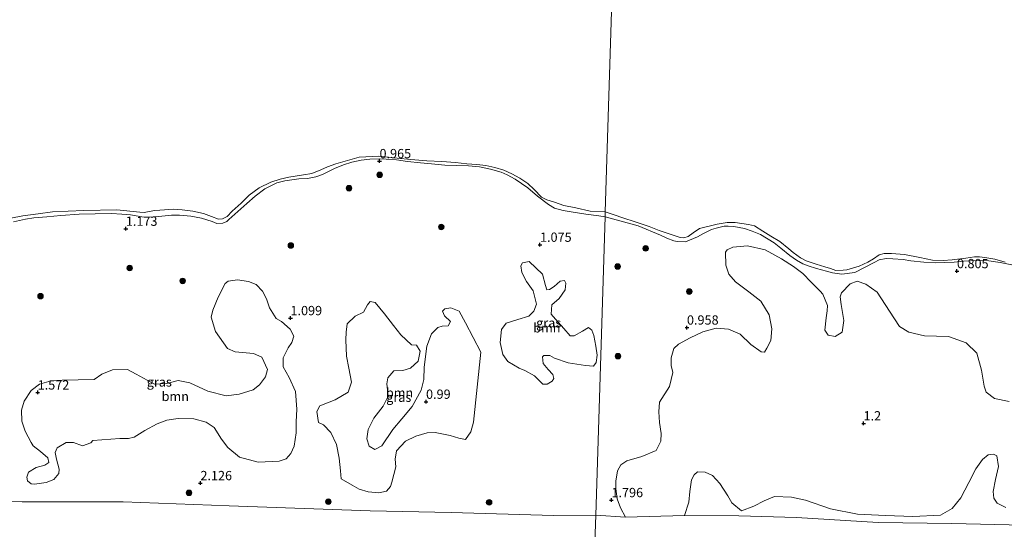
# Model space of a CAD drawing. Units: metres. Extents: x 79996 to 90006, y 412498 to 418751.
# Drawn here: x 82226 to 82491, y 413121 to 413259 of the extents above; entities that cross this region are included whole.
import ezdxf
from ezdxf.enums import TextEntityAlignment as Align

# ---------------------------------------------------------------- set-up
doc = ezdxf.new("R2010")
doc.units = ezdxf.units.M
doc.layers.get('0').update_dxf_attribs({"lineweight": 25})
for name, color, linetype, lineweight in [('B-ME-GR-BOOM-GV-B6', 93, 'Continuous', 18), ('B-ME-GR-BOOM-S-B1', 93, 'Continuous', 18), ('B-ME-GW-HOOGTEPUNT-S-B1', 10, 'Continuous', 25), ('B-ME-GW-KRUINLIJN-L-B1', 93, 'Continuous', 18), ('B-ME-GW-TEENLIJN-L-B1', 93, 'Continuous', 18), ('B-ME-IE-GRASLAND-GV-B6', 93, 'Continuous', 18), ('B-ME-IE-HULPGEOMETRIE-L-B1', 53, 'Continuous', 18), ('B-ME-OB-BEKLEDING-GV-B6', 253, 'Continuous', 18), ('B-ME-OB-WATERLIJN-L-B1', 133, 'OB-WATERLIJN', 18), ('B-ME-OG-WATER-GV-B6', 153, 'Continuous', 18)]:
    doc.layers.add(name, color=color, linetype=linetype, lineweight=lineweight)
doc.styles.add('NLCS-ISO', font='NLCS-ISO.TTF')
doc.linetypes.add('OB-WATERLIJN', pattern='A,10,[32,NLCS.SHX,S=2,R=0,X=0,Y=0],-12', length=22)

# ---------------------------------------------------------------- blocks, each defined once
blk = doc.blocks.new('boom')
blk.add_hatch(color=256).paths.add_polyline_path([(-0.75, 0, 1), (0.75, 0, 1)])
blk.add_circle((0, 0), 0.75)
blk = doc.blocks.new('hoogtepunt')
for p, q in [((-0.5, 0), (0.5, 0)), ((0, 0.5), (0, -0.5))]:
    blk.add_line(p, q)

msp = doc.modelspace()

# ---------------------------------------------------------------- linework, layer by layer
at = {"layer": 'B-ME-GR-BOOM-GV-B6'}
for points in [[(82491.605, 413127.197, 1.445), (82489.266, 413128.389, 1.445), (82488.4, 413129.666, 1.55), (82488.179, 413131.531, 1.55), (82488.871, 413134.743, 1.55), (82489.655, 413138.26, 1.498), (82489.25, 413141.138, 1.498), (82488.343, 413141.567, 1.498), (82486.868, 413141.405, 1.471), (82485.338, 413140.086, 1.471), (82483.522, 413137.622, 1.471), (82481.648, 413133.925, 1.498), (82479.52, 413129.777, 1.498), (82477.147, 413126.953, 1.524), (82474.046, 413125.091, 1.498), (82466.613, 413124.746, 1.498), (82459.209, 413125.018, 1.498), (82451.655, 413125.375, 1.498), (82444.382, 413126.8, 1.498), (82437.677, 413129.202, 1.471), (82433.929, 413129.997, 1.471), (82429.3, 413130.138, 1.471), (82426.544, 413129.032, 1.498), (82423.77, 413127.541, 1.498), (82420.389, 413126.31, 1.524), (82417.863, 413128.438, 1.524), (82416.794, 413130.342, 1.524), (82414.554, 413133.615, 1.524), (82412.648, 413135.791, 1.524), (82410.606, 413136.738, 1.498), (82408.599, 413136.755, 1.498), (82407.637, 413136.028, 1.498), (82406.955, 413134.669, 1.498), (82406.498, 413131.524, 1.471), (82406.205, 413128.602, 1.471), (82405.052, 413125.023, 1.542), (82389.221, 413124.588, 1.725), (82387.795, 413127.128, 1.725), (82386.902, 413129.488, 1.725), (82386.567, 413132.207, 1.673), (82386.588, 413134.292, 1.438), (82387.028, 413137.053, 1.386), (82387.956, 413138.709, 1.229), (82389.552, 413139.792, 1.281), (82393.545, 413140.917, 1.386), (82397.406, 413142.512, 1.412), (82398.686, 413145.078, 1.281), (82398.784, 413147.159, 1.281), (82398.383, 413150.114, 1.281), (82398.128, 413152.907, 1.255), (82398.329, 413155.525, 1.255), (82401, 413159.725, 1.281), (82401.952, 413163.543, 1.281), (82401.5, 413165.418, 1.255), (82401.521, 413167.503, 1.203), (82402.181, 413170.022, 1.203), (82403.473, 413171.197, 1.203), (82406.563, 413172.828, 1.177), (82410.042, 413174.518, 1.203), (82413.638, 413175.43, 1.229), (82416.949, 413175.196, 1.203), (82420.052, 413173.813, 1.151), (82422.934, 413171.051, 1.099), (82425.699, 413169.066, 0.968), (82426.624, 413169.022, 0.994), (82427.215, 413170.076, 0.994), (82428.315, 413172.11, 0.994), (82428.618, 413175.263, 0.994), (82427.872, 413179.084, 0.994), (82425.649, 413182.743, 1.02), (82422.448, 413185.289, 1.125), (82418.787, 413187.934, 1.49), (82417.031, 413190.025, 1.543), (82416.219, 413192.459, 1.543), (82416.152, 413195.938, 1.569), (82416.566, 413196.537, 1.543), (82418.067, 413197.239, 1.517), (82422.024, 413197.593, 1.464), (82426.763, 413196.519, 1.464), (82431.209, 413194.146, 1.281), (82434.433, 413192.063, 1.229), (82436.97, 413190.166, 1.125), (82439.181, 413187.898, 1.125), (82441.616, 413185.466, 1.125), (82442.346, 413184.581, 1.125), (82443.596, 413181.587, 1.125), (82443.527, 413180.122, 0.89), (82443.208, 413178.283, 0.89), (82442.894, 413174.899, 0.89), (82443.757, 413173.544, 0.916), (82445.673, 413173.222, 0.942), (82447.504, 413174.372, 0.942), (82448.039, 413177.514, 0.942), (82447.237, 413181.801, 0.942), (82447.027, 413183.897, 1.02), (82447.386, 413184.962, 1.046), (82449.665, 413187.404, 1.072), (82451.555, 413188.164, 0.994), (82453.908, 413187.281, 0.994), (82456.977, 413185.204, 0.994), (82460.287, 413180.026, 0.994), (82462.95, 413175.883, 0.994), (82465.505, 413174.372, 0.968), (82469.708, 413173.401, 0.994), (82476.191, 413173.25, 0.994), (82480.978, 413171.556, 0.994), (82483.857, 413168.716, 0.994), (82485.111, 413164.176, 0.968), (82485.758, 413159.896, 0.994), (82486.376, 413158.245, 1.072), (82488.612, 413156.517, 1.125), (82492.514, 413155.714, 1.125)], [(82366.933, 413160.357, 0.965), (82366.175, 413161.129, 0.932), (82364.711, 413162.673, 0.865), (82362.106, 413164.117, 0.782), (82360.55, 413164.677, 0.798), (82357.517, 413166.484, 0.882), (82356.118, 413168.42, 0.798), (82355.466, 413171.657, 0.915), (82355.762, 413175.149, 0.932), (82357.016, 413176.775, 0.999), (82360.219, 413177.774, 1.032), (82363.123, 413178.736, 1.166), (82364.463, 413180.062, 1.132), (82365.235, 413181.954, 1.032), (82364.299, 413185.499, 0.949), (82362.48, 413187.996, 0.849), (82361.299, 413190.416, 0.949), (82361.032, 413192.254, 0.932), (82361.46, 413193.026, 0.899), (82363.206, 413193.445, 0.999), (82366.813, 413190.033, 1.066), (82367.621, 413186.987, 1.216), (82368.014, 413185.786, 1.249), (82368.758, 413185.853, 1.116), (82369.929, 413186.692, 1.132), (82371.62, 413188.15, 1.166), (82372.713, 413188.301, 1.182), (82373.078, 413187.595, 1.149), (82372.953, 413185.823, 1.216), (82371.32, 413183.423, 1.249), (82369.372, 413181.729, 1.299), (82369.169, 413179.269, 1.216), (82370.297, 413177.938, 1.166), (82372.607, 413175.371, 1.116), (82374.25, 413173.375, 1.149), (82375.336, 413173.379, 1.266), (82377.563, 413174.666, 1.316), (82379.236, 413175.681, 1.283), (82380.091, 413174.904, 1.182), (82380.673, 413173.497, 1.199), (82381.195, 413170.661, 1.233), (82381.533, 413168.178, 1.383), (82381.254, 413166.264, 1.366), (82380.568, 413165.207, 1.333), (82378.403, 413165.398, 1.299), (82373.745, 413166.139, 1.283), (82370.095, 413167.381, 1.166), (82368.791, 413168.078, 1.132), (82367.165, 413168.147, 1.132), (82366.801, 413167.718, 1.132), (82367.022, 413165.932, 1.116), (82368.386, 413164.343, 1.132), (82369.613, 413163.007, 1.116), (82369.913, 413161.958, 1.116), (82369.436, 413161.188, 1.082), (82368.119, 413160.405, 1.032), (82366.933, 413160.357, 0.965)], [(82290.218, 413139.405, 1.633), (82285.237, 413140.703, 1.566), (82282.089, 413143.305, 1.466), (82280.407, 413145.549, 1.466), (82278.369, 413148.697, 1.399), (82276.259, 413150.169, 1.333), (82272.942, 413151.1, 1.166), (82268.699, 413151.181, 1.199), (82265.619, 413150.72, 1.233), (82263.01, 413149.745, 1.6), (82259.674, 413147.912, 1.867), (82256.834, 413146.157, 1.834), (82255.335, 413145.727, 1.733), (82252.965, 413145.729, 1.667), (82245.737, 413145.246, 1.967), (82245.214, 413144.577, 1.967), (82242.91, 413143.787, 1.967), (82240.479, 413144.68, 1.967), (82238.504, 413144.665, 1.967), (82236.075, 413143.288, 1.967), (82235.528, 413142.027, 1.967), (82235.945, 413140.232, 1.867), (82236.621, 413137.537, 1.867), (82236.57, 413136.355, 1.767), (82235.218, 413134.734, 1.633), (82233.11, 413133.935, 1.6), (82230.03, 413133.473, 1.6), (82229.147, 413133.61, 1.633), (82228.092, 413134.346, 1.633), (82227.937, 413135.34, 1.667), (82228.39, 413136.703, 1.667), (82230.42, 413137.999, 1.7), (82232.815, 413138.588, 1.733), (82233.834, 413139.335, 1.733), (82233.588, 413140.53, 1.867), (82231.59, 413142.294, 2.134), (82229.677, 413143.757, 1.934), (82229.124, 413144.67, 1.867), (82227.475, 413147.702, 1.733), (82226.603, 413150.405, 1.633), (82226.532, 413153.37, 1.633), (82227.228, 413155.809, 1.667), (82229.128, 413158.691, 1.667), (82231.371, 413160.372, 1.633), (82234.473, 413161.327, 1.667), (82237.442, 413161.497, 1.633), (82246.038, 413161.625, 1.366), (82248.175, 413163.113, 1.366), (82250.989, 413164.277, 1.5), (82255.039, 413164.303, 1.566), (82257.358, 413163.118, 1.566), (82262.28, 413160.44, 1.6), (82265.644, 413160.593, 1.7), (82268.737, 413161.35, 1.667), (82271.87, 413160.723, 1.633), (82276.714, 413158.542, 1.633), (82281.596, 413157.248, 1.633), (82285.17, 413157.689, 1.566), (82288.875, 413158.914, 1.533), (82290.609, 413160.222, 1.399), (82292.18, 413162.328, 1.399), (82292.761, 413164.376, 1.566), (82291.224, 413167.7, 1.566), (82288.995, 413168.684, 1.366), (82284.075, 413169.091, 1.233), (82281.94, 413169.971, 1.233), (82278.778, 413174.549, 1.266), (82277.561, 413178.452, 1.233), (82278.035, 413180.308, 0.999), (82279.467, 413183.801, 1.066), (82281.401, 413187.471, 1.166), (82282.12, 413188.132, 1.166), (82284.704, 413188.516, 1.132), (82287.644, 413187.996, 1.166), (82289.684, 413187.218, 1.166), (82291.387, 413185.467, 1.166), (82292.482, 413183.347, 1.233), (82293.268, 413180.943, 1.366), (82295.122, 413178.1, 1.066), (82296.567, 413177.248, 1.099), (82298.849, 413175.176, 1.166), (82299.857, 413173.356, 1.233), (82299.289, 413171.603, 1.299), (82298.339, 413170.162, 1.299), (82296.94, 413167.457, 1.299), (82296.938, 413165.087, 1.233), (82298.591, 413162.154, 1.266), (82300.308, 413158.427, 1.333), (82300.699, 413153.671, 1.299), (82300.453, 413150.226, 1.433), (82300.525, 413147.26, 1.5), (82299.979, 413143.729, 1.5), (82299.004, 413141.697, 1.5), (82297.759, 413140.269, 1.5), (82295.857, 413139.658, 1.433), (82290.218, 413139.405, 1.633)], [(82312.637, 413134.896, 1.6), (82312.434, 413137.077, 1.399), (82312.084, 413140.449, 1.199), (82311.352, 413144.134, 1.233), (82309.81, 413147.359, 1.199), (82307.824, 413149.418, 1.032), (82306.47, 413150.068, 0.999), (82306.004, 413153.05, 0.999), (82306.86, 413154.594, 1.032), (82310.976, 413156.196, 0.965), (82314.518, 413158.218, 0.832), (82315.424, 413160.944, 0.832), (82314.696, 413164.727, 0.899), (82314.042, 413167.914, 0.932), (82313.836, 413172.367, 0.965), (82313.924, 413174.436, 0.999), (82314.214, 413176.596, 0.999), (82316.376, 413178.677, 0.899), (82318.595, 413179.767, 0.899), (82319.668, 413181.795, 0.932), (82320.396, 413182.653, 0.932), (82321.767, 413182.397, 0.899), (82324.303, 413179.327, 0.932), (82326.735, 413176.162, 1.099), (82328.705, 413173.709, 1.066), (82331.552, 413171.02, 1.166), (82332.928, 413170.863, 1.132), (82333.847, 413169.244, 1.132), (82333.339, 413166.6, 1.132), (82331.284, 413164.712, 1.166), (82329.185, 413164.111, 1.166), (82326.811, 413164.014, 1.166), (82325.15, 413162.11, 1.166), (82324.882, 413160.443, 1.166), (82325.236, 413157.169, 1.132), (82323.936, 413154.46, 1.132), (82321.428, 413151.209, 1.132), (82319.918, 413148.213, 1.166), (82319.514, 413145.663, 1.199), (82320.12, 413143.662, 1.166), (82321.663, 413142.806, 1.132), (82323.582, 413143.811, 1.099), (82326.534, 413148.227, 1.132), (82328.927, 413151.088, 1.132), (82331.735, 413154.424, 1.132), (82334.191, 413158.763, 1.132), (82334.908, 413161.695, 1.099), (82334.948, 413164.952, 1.066), (82335.684, 413170.647, 1.066), (82336.91, 413173.952, 1.132), (82338.661, 413175.655, 1.132), (82339.762, 413176.003, 1.132), (82341.446, 413176.129, 1.132), (82342.088, 413177.287, 1.132), (82340.475, 413178.836, 1.132), (82339.934, 413180.044, 1.132), (82340.555, 413180.709, 1.132), (82342.145, 413180.938, 1.132), (82344.378, 413180.053, 1.132), (82346.121, 413176.918, 1.132), (82350.229, 413169.041, 1.166), (82348.241, 413150.167, 1.099), (82347.537, 413147.531, 1.233), (82346.069, 413145.52, 1.366), (82344.307, 413145.891, 1.399), (82341.967, 413146.583, 1.399), (82337.951, 413147.347, 1.366), (82335.778, 413147.34, 1.366), (82332.677, 413146.386, 1.366), (82329.953, 413145.021, 1.333), (82327.474, 413142.46, 1.333), (82327.18, 413140.202, 1.366), (82327.29, 413138.124, 1.399), (82326.226, 413134.022, 1.733), (82325.88, 413132.852, 1.767), (82324.84, 413131.612, 2.034), (82322.745, 413131.109, 2.067), (82319.895, 413131.428, 2.034), (82317.456, 413132.124, 2.034), (82315.527, 413133.193, 1.9), (82312.637, 413134.896, 1.6)]]:
    msp.add_polyline3d(points, dxfattribs=at)
at = {"layer": 'B-ME-GW-KRUINLIJN-L-B1'}
for points in [[(82383.68, 413205.485, 0.682), (82382.017, 413205.731, 0.682), (82378.531, 413206.175, 0.616), (82375.047, 413206.669, 0.582), (82372.402, 413207.176, 0.549), (82370.058, 413207.77, 0.549), (82368.47, 413208.739, 0.599), (82365.455, 413210.99, 0.649), (82362.886, 413213.272, 0.682), (82359.48, 413215.589, 0.682), (82357.308, 413216.767, 0.682), (82355.707, 413217.428, 0.682), (82352.782, 413218.293, 0.682), (82349.846, 413218.912, 0.682), (82346.893, 413219.136, 0.682), (82343.638, 413219.225, 0.666), (82340.534, 413219.357, 0.632), (82336.895, 413219.709, 0.616), (82333.945, 413219.983, 0.616), (82330.456, 413220.378, 0.632), (82327.51, 413220.75, 0.666), (82324.705, 413220.968, 0.732), (82322.882, 413221.046, 0.732), (82320.313, 413221.007, 0.732), (82317.98, 413220.712, 0.732), (82315.439, 413220.178, 0.699), (82313.235, 413219.432, 0.682), (82310.826, 413218.498, 0.632), (82309.412, 413217.768, 0.616), (82307.547, 413216.86, 0.616), (82305.741, 413216.196, 0.599), (82303.55, 413215.747, 0.599), (82301.176, 413215.65, 0.599), (82297.453, 413215.167, 0.599), (82295.304, 413214.567, 0.599), (82292.077, 413212.976, 0.599), (82289.473, 413210.964, 0.599), (82287.17, 413209.038, 0.599), (82282.346, 413204.75, 0.682), (82281.779, 413204.182, 0.666), (82280.723, 413203.733, 0.616), (82279.14, 413203.652, 0.616), (82277.828, 413204.153, 0.616), (82274.954, 413205.065, 0.632), (82272.113, 413205.581, 0.632), (82269.016, 413205.91, 0.616), (82266.891, 413205.852, 0.616), (82264.316, 413205.665, 0.616), (82261.537, 413205.339, 0.616), (82258.923, 413205.401, 0.632), (82255.837, 413205.977, 0.632), (82253.523, 413206.125, 0.632), (82250.718, 413206.343, 0.632), (82246.369, 413206.231, 0.699), (82242.02, 413206.12, 0.716), (82237.118, 413205.786, 0.749), (82233.352, 413205.452, 0.749), (82229.785, 413205.16, 0.749), (82227.597, 413204.808, 0.749), (82224.358, 413204.107, 0.716)], [(82494.548, 413192.246, 0.602), (82490.059, 413193.148, 0.619), (82487.076, 413193.584, 0.602), (82484.373, 413193.712, 0.619), (82482.103, 413193.622, 0.619), (82480.226, 413193.513, 0.619), (82477.701, 413193.239, 0.636), (82472.669, 413193.082, 0.619), (82469.576, 413193.277, 0.569), (82466.046, 413193.641, 0.552), (82463.994, 413193.984, 0.552), (82461.195, 413194.165, 0.552), (82459.423, 413194.2, 0.552), (82457.535, 413193.846, 0.552), (82456.171, 413193.122, 0.552), (82450.972, 413190.461, 0.602), (82447.455, 413190.036, 0.702), (82444.958, 413190.351, 0.785), (82443.303, 413190.774, 0.752), (82440.63, 413191.54, 0.702), (82438.4, 413192.286, 0.652), (82436.946, 413192.798, 0.536), (82435.268, 413193.764, 0.552), (82433.407, 413195.034, 0.636), (82430.986, 413196.97, 0.769), (82429.186, 413198.484, 0.769), (82425.524, 413200.725, 0.869), (82423.3, 413201.618, 0.852), (82421.264, 413202.305, 0.852), (82418.385, 413202.885, 0.852), (82416.862, 413202.957, 0.852), (82415.776, 413202.909, 0.852), (82413.586, 413202.422, 0.852), (82412.334, 413201.988, 0.835), (82410.035, 413200.878, 0.835), (82408.619, 413200.096, 0.802), (82405.348, 413198.705, 0.702), (82403.109, 413198.829, 0.619), (82402.231, 413199.019, 0.619), (82400.342, 413199.699, 0.619), (82398.606, 413200.47, 0.619), (82392.563, 413202.985, 0.669), (82383.68, 413205.485, 0.682)]]:
    msp.add_polyline3d(points, dxfattribs=at)
at = {"layer": 'B-ME-GW-TEENLIJN-L-B1'}
for points in [[(82001.367, 413137.427, 1.635), (82021.84, 413137.049, 1.635), (82047.17, 413135.972, 1.685), (82077.42, 413134.487, 1.885), (82102.218, 413132.494, 2.369), (82116.975, 413131.225, 2.603), (82125.227, 413130.232, 2.736), (82143.086, 413129.917, 2.686), (82167.77, 413129.903, 2.419), (82194.931, 413128.896, 2.202), (82226.718, 413128.729, 2.302), (82253.873, 413128.758, 2.135), (82282.46, 413127.641, 2.035), (82320.368, 413126.275, 2.152), (82342.222, 413125.888, 1.935), (82369.783, 413125.012, 1.902), (82381.168, 413125.116, 1.842)], [(82381.168, 413125.116, 1.842), (82389.221, 413124.588, 1.725), (82405.052, 413125.023, 1.542), (82419.676, 413124.924, 1.309), (82435.222, 413124.535, 1.426), (82457.272, 413123.149, 1.592), (82477.108, 413122.853, 1.592), (82496.396, 413122.436, 1.609)]]:
    msp.add_polyline3d(points, dxfattribs=at)
at = {"layer": 'B-ME-IE-GRASLAND-GV-B6'}
for points in [[(82223.609, 413205.064, 0.382), (82226.895, 413205.714, 0.382), (82230.968, 413206.281, 0.382), (82234.888, 413206.756, 0.382), (82243.248, 413207.141, 0.382), (82252.144, 413207.355, 0.382), (82258.386, 413206.695, 0.382), (82259.517, 413206.597, 0.382), (82260.912, 413206.883, 0.382), (82262.454, 413207.163, 0.382), (82263.74, 413207.208, 0.382), (82267.407, 413207.545, 0.382), (82269.769, 413207.346, 0.382), (82272.664, 413206.927, 0.382), (82275.55, 413206.31, 0.382), (82277.689, 413205.528, 0.382), (82279.586, 413204.855, 0.382), (82280.675, 413204.907, 0.382), (82281.885, 413205.498, 0.382), (82283.28, 413206.969, 0.382), (82285.644, 413209.139, 0.382), (82287.859, 413211.316, 0.382), (82290.559, 413213.275, 0.382), (82293.684, 413214.771, 0.382), (82296.136, 413215.555, 0.382), (82298.529, 413216.095, 0.382), (82302.458, 413216.767, 0.382), (82304.741, 413217.065, 0.382), (82307.155, 413218.098, 0.382), (82308.918, 413218.912, 0.382), (82311.173, 413219.705, 0.382), (82314.273, 413220.609, 0.382), (82317.468, 413221.461, 0.382), (82322.713, 413221.731, 0.382), (82327.729, 413221.271, 0.382), (82331.366, 413220.87, 0.382), (82335.696, 413220.537, 0.382), (82339.735, 413220.316, 0.382), (82343.38, 413220.112, 0.382), (82346.474, 413219.733, 0.382), (82349.131, 413219.522, 0.382), (82351.589, 413219.269, 0.382), (82354.034, 413218.72, 0.382), (82356.424, 413218.026, 0.382), (82358.554, 413217.047, 0.382), (82360.724, 413215.819, 0.382), (82362.835, 413214.396, 0.382), (82364.545, 413212.793, 0.382), (82366.582, 413210.781, 0.382), (82368.031, 413210.028, 0.382), (82370.078, 413209.398, 0.382), (82372.607, 413208.501, 0.382), (82375.787, 413207.822, 0.382), (82379.651, 413206.967, 0.382), (82383.719, 413206.748, 0.382), (82383.68, 413205.485, 0.682)], [(82383.68, 413205.485, 0.682), (82382.017, 413205.731, 0.682), (82378.531, 413206.175, 0.616), (82375.047, 413206.669, 0.582), (82372.402, 413207.176, 0.549), (82370.058, 413207.77, 0.549), (82368.47, 413208.739, 0.599), (82365.455, 413210.99, 0.649), (82362.886, 413213.272, 0.682), (82359.48, 413215.589, 0.682), (82357.308, 413216.767, 0.682), (82355.707, 413217.428, 0.682), (82352.782, 413218.293, 0.682), (82349.846, 413218.912, 0.682), (82346.893, 413219.136, 0.682), (82343.638, 413219.225, 0.666), (82340.534, 413219.357, 0.632), (82336.895, 413219.709, 0.616), (82333.945, 413219.983, 0.616), (82330.456, 413220.378, 0.632), (82327.51, 413220.75, 0.666), (82324.705, 413220.968, 0.732), (82322.882, 413221.046, 0.732), (82320.313, 413221.007, 0.732), (82317.98, 413220.712, 0.732), (82315.439, 413220.178, 0.699), (82313.235, 413219.432, 0.682), (82310.826, 413218.498, 0.632), (82309.412, 413217.768, 0.616), (82307.547, 413216.86, 0.616), (82305.741, 413216.196, 0.599), (82303.55, 413215.747, 0.599), (82301.176, 413215.65, 0.599), (82297.453, 413215.167, 0.599), (82295.304, 413214.567, 0.599), (82292.077, 413212.976, 0.599), (82289.473, 413210.964, 0.599), (82287.17, 413209.038, 0.599), (82282.346, 413204.75, 0.682), (82281.779, 413204.182, 0.666), (82280.723, 413203.733, 0.616), (82279.14, 413203.652, 0.616), (82277.828, 413204.153, 0.616), (82274.954, 413205.065, 0.632), (82272.113, 413205.581, 0.632), (82269.016, 413205.91, 0.616), (82266.891, 413205.852, 0.616), (82264.316, 413205.665, 0.616), (82261.537, 413205.339, 0.616), (82258.923, 413205.401, 0.632), (82255.837, 413205.977, 0.632), (82253.523, 413206.125, 0.632), (82250.718, 413206.343, 0.632), (82246.369, 413206.231, 0.699), (82242.02, 413206.12, 0.716), (82237.118, 413205.786, 0.749), (82233.352, 413205.452, 0.749), (82229.785, 413205.16, 0.749), (82227.597, 413204.808, 0.749), (82224.358, 413204.107, 0.716)], [(82224.358, 413204.107, 0.716), (82227.597, 413204.808, 0.749), (82229.785, 413205.16, 0.749), (82233.352, 413205.452, 0.749), (82237.118, 413205.786, 0.749), (82242.02, 413206.12, 0.716), (82246.369, 413206.231, 0.699), (82250.718, 413206.343, 0.632), (82253.523, 413206.125, 0.632), (82255.837, 413205.977, 0.632), (82258.923, 413205.401, 0.632), (82261.537, 413205.339, 0.616), (82264.316, 413205.665, 0.616), (82266.891, 413205.852, 0.616), (82269.016, 413205.91, 0.616), (82272.113, 413205.581, 0.632), (82274.954, 413205.065, 0.632), (82277.828, 413204.153, 0.616), (82279.14, 413203.652, 0.616), (82280.723, 413203.733, 0.616), (82281.779, 413204.182, 0.666), (82282.346, 413204.75, 0.682), (82287.17, 413209.038, 0.599), (82289.473, 413210.964, 0.599), (82292.077, 413212.976, 0.599), (82295.304, 413214.567, 0.599), (82297.453, 413215.167, 0.599), (82301.176, 413215.65, 0.599), (82303.55, 413215.747, 0.599), (82305.741, 413216.196, 0.599), (82307.547, 413216.86, 0.616), (82309.412, 413217.768, 0.616), (82310.826, 413218.498, 0.632), (82313.235, 413219.432, 0.682), (82315.439, 413220.178, 0.699), (82317.98, 413220.712, 0.732), (82320.313, 413221.007, 0.732), (82322.882, 413221.046, 0.732), (82324.705, 413220.968, 0.732), (82327.51, 413220.75, 0.666), (82330.456, 413220.378, 0.632), (82333.945, 413219.983, 0.616), (82336.895, 413219.709, 0.616), (82340.534, 413219.357, 0.632), (82343.638, 413219.225, 0.666), (82346.893, 413219.136, 0.682), (82349.846, 413218.912, 0.682), (82352.782, 413218.293, 0.682), (82355.707, 413217.428, 0.682), (82357.308, 413216.767, 0.682), (82359.48, 413215.589, 0.682), (82362.886, 413213.272, 0.682), (82365.455, 413210.99, 0.649), (82368.47, 413208.739, 0.599), (82370.058, 413207.77, 0.549), (82372.402, 413207.176, 0.549), (82375.047, 413206.669, 0.582), (82378.531, 413206.175, 0.616), (82382.017, 413205.731, 0.682), (82383.68, 413205.485, 0.682)], [(82383.68, 413205.485, 0.682), (82383.719, 413206.748, 0.382), (82386.13, 413206.023, 0.382), (82388.478, 413205.135, 0.382), (82391.818, 413204.088, 0.382), (82395.539, 413202.856, 0.382), (82398.264, 413201.727, 0.382), (82402.259, 413200.427, 0.382), (82403.899, 413199.85, 0.382), (82404.897, 413199.803, 0.382), (82406.024, 413200.139, 0.382), (82407.405, 413201.129, 0.382), (82409.128, 413202.326, 0.382), (82413.848, 413203.437, 0.382), (82416.594, 413203.919, 0.382), (82418.704, 413203.875, 0.382), (82422.347, 413203.369, 0.382), (82423.942, 413203.016, 0.382), (82426.153, 413201.578, 0.382), (82428.368, 413200.251, 0.382), (82430.745, 413198.805, 0.382), (82433.154, 413196.858, 0.382), (82434.329, 413195.857, 0.382), (82436.315, 413194.374, 0.382), (82437.889, 413193.578, 0.382), (82440.517, 413192.731, 0.382), (82442.869, 413191.954, 0.382), (82444.406, 413191.548, 0.382), (82445.824, 413190.98, 0.382), (82447.828, 413191.053, 0.382), (82448.834, 413191.172, 0.382), (82450.584, 413191.756, 0.382), (82452.105, 413192.184, 0.382), (82454.488, 413193.239, 0.382), (82455.977, 413194.169, 0.382), (82457.471, 413195.21, 0.382), (82458.823, 413195.591, 0.382), (82460.824, 413195.607, 0.382), (82464.365, 413195.273, 0.382), (82468.439, 413194.47, 0.382), (82471.853, 413193.809, 0.382), (82474.739, 413193.728, 0.382), (82477.136, 413193.893, 0.382), (82480.822, 413194.274, 0.382), (82483.177, 413194.719, 0.382), (82484.563, 413194.653, 0.382), (82485.999, 413194.475, 0.382), (82488.703, 413194.069, 0.382), (82491.441, 413193.217, 0.382)], [(82383.68, 413205.485, 0.682), (82381.168, 413125.116, 1.842), (82369.783, 413125.012, 1.902), (82342.222, 413125.888, 1.935), (82320.368, 413126.275, 2.152), (82282.46, 413127.641, 2.035), (82253.873, 413128.758, 2.135), (82226.718, 413128.729, 2.302), (82194.931, 413128.896, 2.202)], [(82381.168, 413125.116, 1.842), (82383.68, 413205.485, 0.682), (82392.563, 413202.985, 0.669), (82398.606, 413200.47, 0.619), (82400.342, 413199.699, 0.619), (82402.231, 413199.019, 0.619), (82403.109, 413198.829, 0.619), (82405.348, 413198.705, 0.702), (82408.619, 413200.096, 0.802), (82410.035, 413200.878, 0.835), (82412.334, 413201.988, 0.835), (82413.586, 413202.422, 0.852), (82415.776, 413202.909, 0.852), (82416.862, 413202.957, 0.852), (82418.385, 413202.885, 0.852), (82421.264, 413202.305, 0.852), (82423.3, 413201.618, 0.852), (82425.524, 413200.725, 0.869), (82429.186, 413198.484, 0.769), (82430.986, 413196.97, 0.769), (82433.407, 413195.034, 0.636), (82435.268, 413193.764, 0.552), (82436.946, 413192.798, 0.536), (82438.4, 413192.286, 0.652), (82440.63, 413191.54, 0.702), (82443.303, 413190.774, 0.752), (82444.958, 413190.351, 0.785), (82447.455, 413190.036, 0.702), (82450.972, 413190.461, 0.602), (82456.171, 413193.122, 0.552), (82457.535, 413193.846, 0.552), (82459.423, 413194.2, 0.552), (82461.195, 413194.165, 0.552), (82463.994, 413193.984, 0.552), (82466.046, 413193.641, 0.552), (82469.576, 413193.277, 0.569), (82472.669, 413193.082, 0.619), (82477.701, 413193.239, 0.636), (82480.226, 413193.513, 0.619), (82482.103, 413193.622, 0.619), (82484.373, 413193.712, 0.619), (82487.076, 413193.584, 0.602), (82490.059, 413193.148, 0.619), (82494.548, 413192.246, 0.602)], [(82494.548, 413192.246, 0.602), (82490.059, 413193.148, 0.619), (82487.076, 413193.584, 0.602), (82484.373, 413193.712, 0.619), (82482.103, 413193.622, 0.619), (82480.226, 413193.513, 0.619), (82477.701, 413193.239, 0.636), (82472.669, 413193.082, 0.619), (82469.576, 413193.277, 0.569), (82466.046, 413193.641, 0.552), (82463.994, 413193.984, 0.552), (82461.195, 413194.165, 0.552), (82459.423, 413194.2, 0.552), (82457.535, 413193.846, 0.552), (82456.171, 413193.122, 0.552), (82450.972, 413190.461, 0.602), (82447.455, 413190.036, 0.702), (82444.958, 413190.351, 0.785), (82443.303, 413190.774, 0.752), (82440.63, 413191.54, 0.702), (82438.4, 413192.286, 0.652), (82436.946, 413192.798, 0.536), (82435.268, 413193.764, 0.552), (82433.407, 413195.034, 0.636), (82430.986, 413196.97, 0.769), (82429.186, 413198.484, 0.769), (82425.524, 413200.725, 0.869), (82423.3, 413201.618, 0.852), (82421.264, 413202.305, 0.852), (82418.385, 413202.885, 0.852), (82416.862, 413202.957, 0.852), (82415.776, 413202.909, 0.852), (82413.586, 413202.422, 0.852), (82412.334, 413201.988, 0.835), (82410.035, 413200.878, 0.835), (82408.619, 413200.096, 0.802), (82405.348, 413198.705, 0.702), (82403.109, 413198.829, 0.619), (82402.231, 413199.019, 0.619), (82400.342, 413199.699, 0.619), (82398.606, 413200.47, 0.619), (82392.563, 413202.985, 0.669), (82383.68, 413205.485, 0.682)], [(82492.514, 413155.714, 1.125), (82488.612, 413156.517, 1.125), (82486.376, 413158.245, 1.072), (82485.758, 413159.896, 0.994), (82485.111, 413164.176, 0.968), (82483.857, 413168.716, 0.994), (82480.978, 413171.556, 0.994), (82476.191, 413173.25, 0.994), (82469.708, 413173.401, 0.994), (82465.505, 413174.372, 0.968), (82462.95, 413175.883, 0.994), (82460.287, 413180.026, 0.994), (82456.977, 413185.204, 0.994), (82453.908, 413187.281, 0.994), (82451.555, 413188.164, 0.994), (82449.665, 413187.404, 1.072), (82447.386, 413184.962, 1.046), (82447.027, 413183.897, 1.02), (82447.237, 413181.801, 0.942), (82448.039, 413177.514, 0.942), (82447.504, 413174.372, 0.942), (82445.673, 413173.222, 0.942), (82443.757, 413173.544, 0.916), (82442.894, 413174.899, 0.89), (82443.208, 413178.283, 0.89), (82443.527, 413180.122, 0.89), (82443.596, 413181.587, 1.125), (82442.346, 413184.581, 1.125), (82441.616, 413185.466, 1.125), (82439.181, 413187.898, 1.125), (82436.97, 413190.166, 1.125), (82434.433, 413192.063, 1.229), (82431.209, 413194.146, 1.281), (82426.763, 413196.519, 1.464), (82422.024, 413197.593, 1.464), (82418.067, 413197.239, 1.517), (82416.566, 413196.537, 1.543), (82416.152, 413195.938, 1.569), (82416.219, 413192.459, 1.543), (82417.031, 413190.025, 1.543), (82418.787, 413187.934, 1.49), (82422.448, 413185.289, 1.125), (82425.649, 413182.743, 1.02), (82427.872, 413179.084, 0.994), (82428.618, 413175.263, 0.994), (82428.315, 413172.11, 0.994), (82427.215, 413170.076, 0.994), (82426.624, 413169.022, 0.994), (82425.699, 413169.066, 0.968), (82422.934, 413171.051, 1.099), (82420.052, 413173.813, 1.151), (82416.949, 413175.196, 1.203), (82413.638, 413175.43, 1.229), (82410.042, 413174.518, 1.203), (82406.563, 413172.828, 1.177), (82403.473, 413171.197, 1.203), (82402.181, 413170.022, 1.203), (82401.521, 413167.503, 1.203), (82401.5, 413165.418, 1.255), (82401.952, 413163.543, 1.281), (82401, 413159.725, 1.281), (82398.329, 413155.525, 1.255), (82398.128, 413152.907, 1.255), (82398.383, 413150.114, 1.281), (82398.784, 413147.159, 1.281), (82398.686, 413145.078, 1.281), (82397.406, 413142.512, 1.412), (82393.545, 413140.917, 1.386), (82389.552, 413139.792, 1.281), (82387.956, 413138.709, 1.229), (82387.028, 413137.053, 1.386), (82386.588, 413134.292, 1.438), (82386.567, 413132.207, 1.673), (82386.902, 413129.488, 1.725), (82387.795, 413127.128, 1.725), (82389.221, 413124.588, 1.725), (82381.168, 413125.116, 1.842)], [(82361.299, 413190.416, 0.949), (82362.48, 413187.996, 0.849), (82364.299, 413185.499, 0.949), (82365.235, 413181.954, 1.032), (82364.463, 413180.062, 1.132), (82363.123, 413178.736, 1.166), (82360.219, 413177.774, 1.032), (82357.016, 413176.775, 0.999), (82355.762, 413175.149, 0.932), (82355.466, 413171.657, 0.915), (82356.118, 413168.42, 0.798), (82357.517, 413166.484, 0.882), (82360.55, 413164.677, 0.798), (82362.106, 413164.117, 0.782), (82364.711, 413162.673, 0.865), (82366.175, 413161.129, 0.932), (82366.933, 413160.357, 0.965), (82368.119, 413160.405, 1.032), (82369.436, 413161.188, 1.082), (82369.913, 413161.958, 1.116), (82369.613, 413163.007, 1.116), (82368.386, 413164.343, 1.132), (82367.022, 413165.932, 1.116), (82366.801, 413167.718, 1.132), (82367.165, 413168.147, 1.132), (82368.791, 413168.078, 1.132), (82370.095, 413167.381, 1.166), (82373.745, 413166.139, 1.283), (82378.403, 413165.398, 1.299), (82380.568, 413165.207, 1.333), (82381.254, 413166.264, 1.366), (82381.533, 413168.178, 1.383), (82381.195, 413170.661, 1.233), (82380.673, 413173.497, 1.199), (82380.091, 413174.904, 1.182), (82379.236, 413175.681, 1.283), (82377.563, 413174.666, 1.316), (82375.336, 413173.379, 1.266), (82374.25, 413173.375, 1.149), (82372.607, 413175.371, 1.116), (82370.297, 413177.938, 1.166), (82369.169, 413179.269, 1.216), (82369.372, 413181.729, 1.299), (82371.32, 413183.423, 1.249), (82372.953, 413185.823, 1.216), (82373.078, 413187.595, 1.149), (82372.713, 413188.301, 1.182), (82371.62, 413188.15, 1.166), (82369.929, 413186.692, 1.132), (82368.758, 413185.853, 1.116), (82368.014, 413185.786, 1.249), (82367.621, 413186.987, 1.216), (82366.813, 413190.033, 1.066), (82363.206, 413193.445, 0.999), (82361.46, 413193.026, 0.899), (82361.032, 413192.254, 0.932), (82361.299, 413190.416, 0.949)], [(82236.621, 413137.537, 1.867), (82235.945, 413140.232, 1.867), (82235.528, 413142.027, 1.967), (82236.075, 413143.288, 1.967), (82238.504, 413144.665, 1.967), (82240.479, 413144.68, 1.967), (82242.91, 413143.787, 1.967), (82245.214, 413144.577, 1.967), (82245.737, 413145.246, 1.967), (82252.965, 413145.729, 1.667), (82255.335, 413145.727, 1.733), (82256.834, 413146.157, 1.834), (82259.674, 413147.912, 1.867), (82263.01, 413149.745, 1.6), (82265.619, 413150.72, 1.233), (82268.699, 413151.181, 1.199), (82272.942, 413151.1, 1.166), (82276.259, 413150.169, 1.333), (82278.369, 413148.697, 1.399), (82280.407, 413145.549, 1.466), (82282.089, 413143.305, 1.466), (82285.237, 413140.703, 1.566), (82290.218, 413139.405, 1.633), (82295.857, 413139.658, 1.433), (82297.759, 413140.269, 1.5), (82299.004, 413141.697, 1.5), (82299.979, 413143.729, 1.5), (82300.525, 413147.26, 1.5), (82300.453, 413150.226, 1.433), (82300.699, 413153.671, 1.299), (82300.308, 413158.427, 1.333), (82298.591, 413162.154, 1.266), (82296.938, 413165.087, 1.233), (82296.94, 413167.457, 1.299), (82298.339, 413170.162, 1.299), (82299.289, 413171.603, 1.299), (82299.857, 413173.356, 1.233), (82298.849, 413175.176, 1.166), (82296.567, 413177.248, 1.099), (82295.122, 413178.1, 1.066), (82293.268, 413180.943, 1.366), (82292.482, 413183.347, 1.233), (82291.387, 413185.467, 1.166), (82289.684, 413187.218, 1.166), (82287.644, 413187.996, 1.166), (82284.704, 413188.516, 1.132), (82282.12, 413188.132, 1.166), (82281.401, 413187.471, 1.166), (82279.467, 413183.801, 1.066), (82278.035, 413180.308, 0.999), (82277.561, 413178.452, 1.233), (82278.778, 413174.549, 1.266), (82281.94, 413169.971, 1.233), (82284.075, 413169.091, 1.233), (82288.995, 413168.684, 1.366), (82291.224, 413167.7, 1.566), (82292.761, 413164.376, 1.566), (82292.18, 413162.328, 1.399), (82290.609, 413160.222, 1.399), (82288.875, 413158.914, 1.533), (82285.17, 413157.689, 1.566), (82281.596, 413157.248, 1.633), (82276.714, 413158.542, 1.633), (82271.87, 413160.723, 1.633), (82268.737, 413161.35, 1.667), (82265.644, 413160.593, 1.7), (82262.28, 413160.44, 1.6), (82257.358, 413163.118, 1.566), (82255.039, 413164.303, 1.566), (82250.989, 413164.277, 1.5), (82248.175, 413163.113, 1.366), (82246.038, 413161.625, 1.366), (82237.442, 413161.497, 1.633), (82234.473, 413161.327, 1.667), (82231.371, 413160.372, 1.633), (82229.128, 413158.691, 1.667), (82227.228, 413155.809, 1.667), (82226.532, 413153.37, 1.633), (82226.603, 413150.405, 1.633), (82227.475, 413147.702, 1.733), (82229.124, 413144.67, 1.867), (82229.677, 413143.757, 1.934), (82231.59, 413142.294, 2.134), (82233.588, 413140.53, 1.867), (82233.834, 413139.335, 1.733), (82232.815, 413138.588, 1.733), (82230.42, 413137.999, 1.7), (82228.39, 413136.703, 1.667), (82227.937, 413135.34, 1.667), (82228.092, 413134.346, 1.633), (82229.147, 413133.61, 1.633), (82230.03, 413133.473, 1.6), (82233.11, 413133.935, 1.6), (82235.218, 413134.734, 1.633), (82236.57, 413136.355, 1.767), (82236.621, 413137.537, 1.867)], [(82344.378, 413180.053, 1.132), (82342.145, 413180.938, 1.132), (82340.555, 413180.709, 1.132), (82339.934, 413180.044, 1.132), (82340.475, 413178.836, 1.132), (82342.088, 413177.287, 1.132), (82341.446, 413176.129, 1.132), (82339.762, 413176.003, 1.132), (82338.661, 413175.655, 1.132), (82336.91, 413173.952, 1.132), (82335.684, 413170.647, 1.066), (82334.948, 413164.952, 1.066), (82334.908, 413161.695, 1.099), (82334.191, 413158.763, 1.132), (82331.735, 413154.424, 1.132), (82328.927, 413151.088, 1.132), (82326.534, 413148.227, 1.132), (82323.582, 413143.811, 1.099), (82321.663, 413142.806, 1.132), (82320.12, 413143.662, 1.166), (82319.514, 413145.663, 1.199), (82319.918, 413148.213, 1.166), (82321.428, 413151.209, 1.132), (82323.936, 413154.46, 1.132), (82325.236, 413157.169, 1.132), (82324.882, 413160.443, 1.166), (82325.15, 413162.11, 1.166), (82326.811, 413164.014, 1.166), (82329.185, 413164.111, 1.166), (82331.284, 413164.712, 1.166), (82333.339, 413166.6, 1.132), (82333.847, 413169.244, 1.132), (82332.928, 413170.863, 1.132), (82331.552, 413171.02, 1.166), (82328.705, 413173.709, 1.066), (82326.735, 413176.162, 1.099), (82324.303, 413179.327, 0.932), (82321.767, 413182.397, 0.899), (82320.396, 413182.653, 0.932), (82319.668, 413181.795, 0.932), (82318.595, 413179.767, 0.899), (82316.376, 413178.677, 0.899), (82314.214, 413176.596, 0.999), (82313.924, 413174.436, 0.999), (82313.836, 413172.367, 0.965), (82314.042, 413167.914, 0.932), (82314.696, 413164.727, 0.899), (82315.424, 413160.944, 0.832), (82314.518, 413158.218, 0.832), (82310.976, 413156.196, 0.965), (82306.86, 413154.594, 1.032), (82306.004, 413153.05, 0.999), (82306.47, 413150.068, 0.999), (82307.824, 413149.418, 1.032), (82309.81, 413147.359, 1.199), (82311.352, 413144.134, 1.233), (82312.084, 413140.449, 1.199), (82312.434, 413137.077, 1.399), (82312.637, 413134.896, 1.6), (82315.527, 413133.193, 1.9), (82317.456, 413132.124, 2.034), (82319.895, 413131.428, 2.034), (82322.745, 413131.109, 2.067), (82324.84, 413131.612, 2.034), (82325.88, 413132.852, 1.767), (82326.226, 413134.022, 1.733), (82327.29, 413138.124, 1.399), (82327.18, 413140.202, 1.366), (82327.474, 413142.46, 1.333), (82329.953, 413145.021, 1.333), (82332.677, 413146.386, 1.366), (82335.778, 413147.34, 1.366), (82337.951, 413147.347, 1.366), (82341.967, 413146.583, 1.399), (82344.307, 413145.891, 1.399), (82346.069, 413145.52, 1.366), (82347.537, 413147.531, 1.233), (82348.241, 413150.167, 1.099), (82350.229, 413169.041, 1.166), (82346.121, 413176.918, 1.132), (82344.378, 413180.053, 1.132)], [(82496.396, 413122.436, 1.609), (82477.108, 413122.853, 1.592), (82457.272, 413123.149, 1.592), (82435.222, 413124.535, 1.426), (82419.676, 413124.924, 1.309), (82405.052, 413125.023, 1.542), (82406.205, 413128.602, 1.471), (82406.498, 413131.524, 1.471), (82406.955, 413134.669, 1.498), (82407.637, 413136.028, 1.498), (82408.599, 413136.755, 1.498), (82410.606, 413136.738, 1.498), (82412.648, 413135.791, 1.524), (82414.554, 413133.615, 1.524), (82416.794, 413130.342, 1.524), (82417.863, 413128.438, 1.524), (82420.389, 413126.31, 1.524), (82423.77, 413127.541, 1.498), (82426.544, 413129.032, 1.498), (82429.3, 413130.138, 1.471), (82433.929, 413129.997, 1.471), (82437.677, 413129.202, 1.471), (82444.382, 413126.8, 1.498), (82451.655, 413125.375, 1.498), (82459.209, 413125.018, 1.498), (82466.613, 413124.746, 1.498), (82474.046, 413125.091, 1.498), (82477.147, 413126.953, 1.524), (82479.52, 413129.777, 1.498), (82481.648, 413133.925, 1.498), (82483.522, 413137.622, 1.471), (82485.338, 413140.086, 1.471), (82486.868, 413141.405, 1.471), (82488.343, 413141.567, 1.498), (82489.25, 413141.138, 1.498), (82489.655, 413138.26, 1.498), (82488.871, 413134.743, 1.55), (82488.179, 413131.531, 1.55), (82488.4, 413129.666, 1.55), (82489.266, 413128.389, 1.445), (82491.605, 413127.197, 1.445)]]:
    msp.add_polyline3d(points, dxfattribs=at)
at = {"layer": 'B-ME-IE-HULPGEOMETRIE-L-B1'}
msp.add_polyline3d([(82394.46, 413550.354, 0.38), (82392.859, 413499.154, 0.382), (82392.836, 413498.402, 0.786), (82392.804, 413497.393, 0.753), (82392.773, 413496.387, 0.382), (82391.965, 413470.547, 0.382), (82390.842, 413435.199, 0.675), (82389.429, 413393.206, 1.02), (82387.063, 413316.248, 0.742), (82386.829, 413306.235, 0.382), (82383.719, 413206.748, 0.382), (82383.68, 413205.485, 0.682), (82381.168, 413125.116, 1.842), (82380.859, 413115.229, 4.476), (82380.75, 413111.754, 4.56), (82380.573, 413106.104, 6.43), (82380.499, 413103.723, 6.417), (82380.389, 413100.216, 5.19), (82380.3878, 413100.1726, 5.2)], dxfattribs=at)
at = {"layer": 'B-ME-OB-BEKLEDING-GV-B6'}
for points in [[(82194.931, 413128.896, 2.202), (82226.718, 413128.729, 2.302), (82253.873, 413128.758, 2.135), (82282.46, 413127.641, 2.035), (82320.368, 413126.275, 2.152), (82342.222, 413125.888, 1.935), (82369.783, 413125.012, 1.902), (82381.168, 413125.116, 1.842), (82380.859, 413115.229, 4.476)], [(82380.859, 413115.229, 4.476), (82381.168, 413125.116, 1.842), (82389.221, 413124.588, 1.725), (82405.052, 413125.023, 1.542), (82419.676, 413124.924, 1.309), (82435.222, 413124.535, 1.426), (82457.272, 413123.149, 1.592), (82477.108, 413122.853, 1.592), (82496.396, 413122.436, 1.609)]]:
    msp.add_polyline3d(points, dxfattribs=at)
at = {"layer": 'B-ME-OB-WATERLIJN-L-B1'}
for points in [[(82223.609, 413205.064, 0.382), (82226.895, 413205.714, 0.382), (82230.968, 413206.281, 0.382), (82234.888, 413206.756, 0.382), (82243.248, 413207.141, 0.382), (82252.144, 413207.355, 0.382), (82258.386, 413206.695, 0.382), (82259.517, 413206.597, 0.382), (82260.912, 413206.883, 0.382), (82262.454, 413207.163, 0.382), (82263.74, 413207.208, 0.382), (82267.407, 413207.545, 0.382), (82269.769, 413207.346, 0.382), (82272.664, 413206.927, 0.382), (82275.55, 413206.31, 0.382), (82277.689, 413205.528, 0.382), (82279.586, 413204.855, 0.382), (82280.675, 413204.907, 0.382), (82281.885, 413205.498, 0.382), (82283.28, 413206.969, 0.382), (82285.644, 413209.139, 0.382), (82287.859, 413211.316, 0.382), (82290.559, 413213.275, 0.382), (82293.684, 413214.771, 0.382), (82296.136, 413215.555, 0.382), (82298.529, 413216.095, 0.382), (82302.458, 413216.767, 0.382), (82304.741, 413217.065, 0.382), (82307.155, 413218.098, 0.382), (82308.918, 413218.912, 0.382), (82311.173, 413219.705, 0.382), (82314.273, 413220.609, 0.382), (82317.468, 413221.461, 0.382), (82322.713, 413221.731, 0.382), (82327.729, 413221.271, 0.382), (82331.366, 413220.87, 0.382), (82335.696, 413220.537, 0.382), (82339.735, 413220.316, 0.382), (82343.38, 413220.112, 0.382), (82346.474, 413219.733, 0.382), (82349.131, 413219.522, 0.382), (82351.589, 413219.269, 0.382), (82354.034, 413218.72, 0.382), (82356.424, 413218.026, 0.382), (82358.554, 413217.047, 0.382), (82360.724, 413215.819, 0.382), (82362.835, 413214.396, 0.382), (82364.545, 413212.793, 0.382), (82366.582, 413210.781, 0.382), (82368.031, 413210.028, 0.382), (82370.078, 413209.398, 0.382), (82372.607, 413208.501, 0.382), (82375.787, 413207.822, 0.382), (82379.651, 413206.967, 0.382), (82383.719, 413206.748, 0.382)], [(82383.719, 413206.748, 0.382), (82386.13, 413206.023, 0.382), (82388.478, 413205.135, 0.382), (82391.818, 413204.088, 0.382), (82395.539, 413202.856, 0.382), (82398.264, 413201.727, 0.382), (82402.259, 413200.427, 0.382), (82403.899, 413199.85, 0.382), (82404.897, 413199.803, 0.382), (82406.024, 413200.139, 0.382), (82407.405, 413201.129, 0.382), (82409.128, 413202.326, 0.382), (82413.848, 413203.437, 0.382), (82416.594, 413203.919, 0.382), (82418.704, 413203.875, 0.382), (82422.347, 413203.369, 0.382), (82423.942, 413203.016, 0.382), (82426.153, 413201.578, 0.382), (82428.368, 413200.251, 0.382), (82430.745, 413198.805, 0.382), (82433.154, 413196.858, 0.382), (82434.329, 413195.857, 0.382), (82436.315, 413194.374, 0.382), (82437.889, 413193.578, 0.382), (82440.517, 413192.731, 0.382), (82442.869, 413191.954, 0.382), (82444.406, 413191.548, 0.382), (82445.824, 413190.98, 0.382), (82447.828, 413191.053, 0.382), (82448.834, 413191.172, 0.382), (82450.584, 413191.756, 0.382), (82452.105, 413192.184, 0.382), (82454.488, 413193.239, 0.382), (82455.977, 413194.169, 0.382), (82457.471, 413195.21, 0.382), (82458.823, 413195.591, 0.382), (82460.824, 413195.607, 0.382), (82464.365, 413195.273, 0.382), (82468.439, 413194.47, 0.382), (82471.853, 413193.809, 0.382), (82474.739, 413193.728, 0.382), (82477.136, 413193.893, 0.382), (82480.822, 413194.274, 0.382), (82483.177, 413194.719, 0.382), (82484.563, 413194.653, 0.382), (82485.999, 413194.475, 0.382), (82488.703, 413194.069, 0.382), (82491.441, 413193.217, 0.382)]]:
    msp.add_polyline3d(points, dxfattribs=at)
at = {"layer": 'B-ME-OG-WATER-GV-B6'}
for points in [[(82386.829, 413306.235, 0.382), (82383.719, 413206.748, 0.382)], [(82383.719, 413206.748, 0.382), (82386.829, 413306.235, 0.382)], [(82383.719, 413206.748, 0.382), (82379.651, 413206.967, 0.382), (82375.787, 413207.822, 0.382), (82372.607, 413208.501, 0.382), (82370.078, 413209.398, 0.382), (82368.031, 413210.028, 0.382), (82366.582, 413210.781, 0.382), (82364.545, 413212.793, 0.382), (82362.835, 413214.396, 0.382), (82360.724, 413215.819, 0.382), (82358.554, 413217.047, 0.382), (82356.424, 413218.026, 0.382), (82354.034, 413218.72, 0.382), (82351.589, 413219.269, 0.382), (82349.131, 413219.522, 0.382), (82346.474, 413219.733, 0.382), (82343.38, 413220.112, 0.382), (82339.735, 413220.316, 0.382), (82335.696, 413220.537, 0.382), (82331.366, 413220.87, 0.382), (82327.729, 413221.271, 0.382), (82322.713, 413221.731, 0.382), (82317.468, 413221.461, 0.382), (82314.273, 413220.609, 0.382), (82311.173, 413219.705, 0.382), (82308.918, 413218.912, 0.382), (82307.155, 413218.098, 0.382), (82304.741, 413217.065, 0.382), (82302.458, 413216.767, 0.382), (82298.529, 413216.095, 0.382), (82296.136, 413215.555, 0.382), (82293.684, 413214.771, 0.382), (82290.559, 413213.275, 0.382), (82287.859, 413211.316, 0.382), (82285.644, 413209.139, 0.382), (82283.28, 413206.969, 0.382), (82281.885, 413205.498, 0.382), (82280.675, 413204.907, 0.382), (82279.586, 413204.855, 0.382), (82277.689, 413205.528, 0.382), (82275.55, 413206.31, 0.382), (82272.664, 413206.927, 0.382), (82269.769, 413207.346, 0.382), (82267.407, 413207.545, 0.382), (82263.74, 413207.208, 0.382), (82262.454, 413207.163, 0.382), (82260.912, 413206.883, 0.382), (82259.517, 413206.597, 0.382), (82258.386, 413206.695, 0.382), (82252.144, 413207.355, 0.382), (82243.248, 413207.141, 0.382), (82234.888, 413206.756, 0.382), (82230.968, 413206.281, 0.382), (82226.895, 413205.714, 0.382), (82223.609, 413205.064, 0.382)], [(82491.441, 413193.217, 0.382), (82488.703, 413194.069, 0.382), (82485.999, 413194.475, 0.382), (82484.563, 413194.653, 0.382), (82483.177, 413194.719, 0.382), (82480.822, 413194.274, 0.382), (82477.136, 413193.893, 0.382), (82474.739, 413193.728, 0.382), (82471.853, 413193.809, 0.382), (82468.439, 413194.47, 0.382), (82464.365, 413195.273, 0.382), (82460.824, 413195.607, 0.382), (82458.823, 413195.591, 0.382), (82457.471, 413195.21, 0.382), (82455.977, 413194.169, 0.382), (82454.488, 413193.239, 0.382), (82452.105, 413192.184, 0.382), (82450.584, 413191.756, 0.382), (82448.834, 413191.172, 0.382), (82447.828, 413191.053, 0.382), (82445.824, 413190.98, 0.382), (82444.406, 413191.548, 0.382), (82442.869, 413191.954, 0.382), (82440.517, 413192.731, 0.382), (82437.889, 413193.578, 0.382), (82436.315, 413194.374, 0.382), (82434.329, 413195.857, 0.382), (82433.154, 413196.858, 0.382), (82430.745, 413198.805, 0.382), (82428.368, 413200.251, 0.382), (82426.153, 413201.578, 0.382), (82423.942, 413203.016, 0.382), (82422.347, 413203.369, 0.382), (82418.704, 413203.875, 0.382), (82416.594, 413203.919, 0.382), (82413.848, 413203.437, 0.382), (82409.128, 413202.326, 0.382), (82407.405, 413201.129, 0.382), (82406.024, 413200.139, 0.382), (82404.897, 413199.803, 0.382), (82403.899, 413199.85, 0.382), (82402.259, 413200.427, 0.382), (82398.264, 413201.727, 0.382), (82395.539, 413202.856, 0.382), (82391.818, 413204.088, 0.382), (82388.478, 413205.135, 0.382), (82386.13, 413206.023, 0.382), (82383.719, 413206.748, 0.382)]]:
    msp.add_polyline3d(points, dxfattribs=at)

# ---------------------------------------------------------------- block references
at = {"layer": 'B-ME-GR-BOOM-S-B1', "rotation": 90}
for p in [(82322.97, 413216.745, 0.967), (82314.72, 413213.146, 1.201), (82339.554, 413202.709, 0.934), (82299.055, 413197.718, 1.201), (82394.616, 413196.952, 1.438), (82387.065, 413192.079, 1.386), (82255.648, 413191.665, 0.8), (82269.917, 413188.195, 0.967), (82231.629, 413184.096, 1.235), (82406.357, 413185.329, 1.29), (82387.145, 413167.932, 1.342), (82271.637, 413131.148, 2.036), (82309.156, 413128.762, 1.769), (82352.448, 413128.586, 2.101)]:
    msp.add_blockref('boom', p, dxfattribs=at)
at = {"layer": 'B-ME-GW-HOOGTEPUNT-S-B1', "rotation": 90}
for p in [(82322.93, 413220.435, 0.965), (82322.93, 413220.435, 0.965), (82254.604, 413202.242, 1.173), (82254.604, 413202.242, 1.173), (82366.156, 413197.932, 1.075), (82366.156, 413197.932, 1.075), (82478.463, 413190.833, 0.805), (82478.463, 413190.833, 0.805), (82298.951, 413178.175, 1.099), (82298.951, 413178.175, 1.099), (82405.742, 413175.64, 0.958), (82405.742, 413175.64, 0.958), (82230.855, 413158.162, 1.572), (82230.855, 413158.162, 1.572), (82335.456, 413155.669, 0.99), (82335.456, 413155.669, 0.99), (82453.307, 413149.851, 1.2), (82453.307, 413149.851, 1.2), (82274.691, 413133.758, 2.126), (82274.691, 413133.758, 2.126), (82385.408, 413129.189, 1.796), (82385.408, 413129.189, 1.796)]:
    msp.add_blockref('hoogtepunt', p, dxfattribs=at)

# ---------------------------------------------------------------- texts
at = {"layer": 'B-ME-GR-BOOM-GV-B6', "ltscale": 0.2, "style": 'NLCS-ISO'}
for p in [(82368.016, 413175.5647), (82267.9185, 413157.1118), (82328.3297, 413158.0727)]:
    msp.add_text('bmn', height=2.5, dxfattribs=at).set_placement(p, align=Align.MIDDLE_CENTER)
at = {"layer": 'B-ME-GW-HOOGTEPUNT-S-B1', "ltscale": 0.2, "style": 'NLCS-ISO'}
for s, p in [('0.965', (82322.93, 413220.435, 0.965)), ('0.965', (82322.93, 413220.435, 0.965)), ('1.173', (82254.604, 413202.242, 1.173)), ('1.173', (82254.604, 413202.242, 1.173)), ('1.075', (82366.156, 413197.932, 1.075)), ('1.075', (82366.156, 413197.932, 1.075)), ('0.805', (82478.463, 413190.833, 0.805)), ('0.805', (82478.463, 413190.833, 0.805)), ('1.099', (82298.951, 413178.175, 1.099)), ('1.099', (82298.951, 413178.175, 1.099)), ('0.958', (82405.742, 413175.64, 0.958)), ('0.958', (82405.742, 413175.64, 0.958)), ('1.572', (82230.855, 413158.162, 1.572)), ('1.572', (82230.855, 413158.162, 1.572)), ('0.99', (82335.456, 413155.669, 0.99)), ('0.99', (82335.456, 413155.669, 0.99)), ('1.2', (82453.307, 413149.851, 1.2)), ('1.2', (82453.307, 413149.851, 1.2)), ('2.126', (82274.691, 413133.758, 2.126)), ('2.126', (82274.691, 413133.758, 2.126)), ('1.796', (82385.408, 413129.189, 1.796)), ('1.796', (82385.408, 413129.189, 1.796))]:
    msp.add_text(s, height=2.5, dxfattribs=at).set_placement(p, align=Align.BOTTOM_LEFT)
at = {"layer": 'B-ME-IE-GRASLAND-GV-B6', "ltscale": 0.2, "style": 'NLCS-ISO'}
for p in [(82368.4995, 413176.901), (82263.6155, 413160.9945), (82328.1165, 413156.881)]:
    msp.add_text('gras', height=2.5, dxfattribs=at).set_placement(p, align=Align.MIDDLE_CENTER)

doc.saveas('drawing.dxf')
